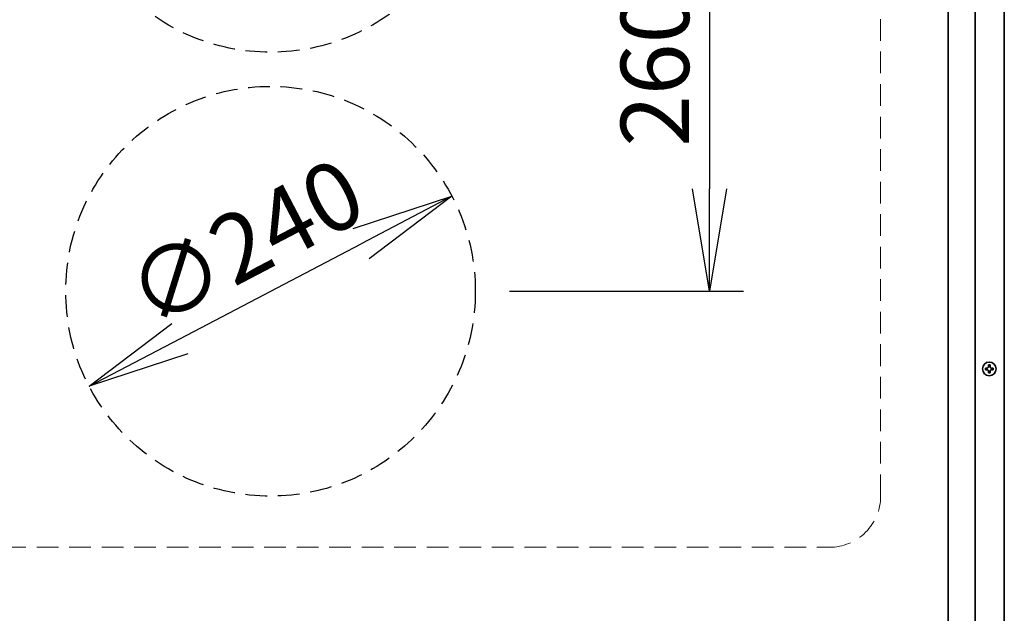
# Model space of a CAD drawing. Extents: x 31 to 8176, y 0 to 5507.
# Drawn here: x 4182 to 4759, y 1538 to 1886 of the extents above; entities that cross this region are included whole.
import ezdxf

# ---------------------------------------------------------------- set-up
doc = ezdxf.new("R2010")
doc.units = 0
doc.header["$LTSCALE"] = 2
doc.header["$MEASUREMENT"] = 0
doc.linetypes.add('HIDDEN', pattern=[9.525, 6.35, -3.175])
doc.layers.add('DANMEN', color=7, linetype='Continuous')
doc.layers.add('SUNPOU', color=7, linetype='Continuous')
doc.styles.get("Standard").update_dxf_attribs({"font": 'romans.shx', "bigfont": 'extfont.shx'})
doc.dimstyles.get("Standard").update_dxf_attribs({"dimscale": 20, "dimtxt": 2, "dimasz": 3, "dimexe": 1, "dimexo": 1, "dimgap": 0.6, "dimtad": 3, "dimdec": 0, "dimzin": 0, "dimdsep": 46, "dimtxsty": 'Standard', "dimblk": 'OPEN', "dimcen": 1.5, "dimadec": 0, "dimazin": 0, "dimtfac": 1, "dimtdec": 0, "dimtmove": 0, "dimatfit": 0, "dimldrblk": 'DOTSMALL', "dimfxl": 1, "dimtolj": 1, "dimtzin": 0, "dimarcsym": 0})
doc.dimstyles.new('STANDARD$0', dxfattribs={"dimscale": 10, "dimtxt": 2, "dimasz": 3, "dimexe": 1, "dimexo": 1, "dimgap": 0.6, "dimtad": 3, "dimdec": 0, "dimzin": 0, "dimdsep": 46, "dimtxsty": 'Standard', "dimblk1": 'OPEN', "dimblk2": 'OPEN', "dimsah": 1, "dimcen": 1.5, "dimadec": 0, "dimazin": 0, "dimtfac": 1, "dimtdec": 0, "dimtmove": 0, "dimatfit": 0, "dimldrblk": 'DOTSMALL', "dimfxl": 1, "dimtvp": 1, "dimtolj": 1, "dimtzin": 0, "dimarcsym": 0})

# ---------------------------------------------------------------- blocks, each defined once
blk = doc.blocks.new('_OPEN')
at = {"color": 0, "linetype": 'ByBlock'}
for p, q in [((-1, 0.1667), (0, 0)), ((0, 0), (-1, -0.1667)), ((0, 0), (-1, 0))]:
    blk.add_line(p, q, dxfattribs=at)
blk = doc.blocks.new('*D49')
at = {"layer": 'DEFPOINTS', "color": 0, "lineweight": 0}
for p in [(4449.07, 1986.95), (4449.07, 1726.95), (4586.32, 1726.95)]:
    blk.add_point(p, dxfattribs=at)
at = {"layer": 'SUNPOU', "color": 0, "lineweight": -2}
for p, q in [((4469.07, 1986.95), (4606.32, 1986.95)), ((4586.32, 1926.95), (4586.32, 1786.95)), ((4469.07, 1726.95), (4606.32, 1726.95))]:
    blk.add_line(p, q, dxfattribs=at)
at = {"layer": 'SUNPOU', "color": 0, "lineweight": -2, "xscale": 60, "yscale": 60, "zscale": 60}
for p, rotation in [((4586.32, 1986.95), 90), ((4586.32, 1726.95), 270)]:
    blk.add_blockref('_OPEN', p, dxfattribs=dict(at, rotation=rotation))
at = {"layer": 'SUNPOU', "color": 0, "insert": (4554.32, 1856.95), "char_height": 40, "attachment_point": 5, "rotation": 90}
blk.add_mtext('\\A1;260', dxfattribs=at)
blk = doc.blocks.new('_DotSmall')
at = {"color": 0, "linetype": 'ByBlock', "const_width": 0.5}
blk.add_lwpolyline([(-0.0625, 0, 1), (0.0625, 0, 1)], format="xyb", close=True, dxfattribs=at)
blk = doc.blocks.new('*D39')
at = {"layer": 'DEFPOINTS', "color": 0, "lineweight": 0}
for p in [(4435.39, 1782.58), (4222.74, 1671.31)]:
    blk.add_point(p, dxfattribs=at)
at = {"layer": 'SUNPOU', "color": 0, "linetype": 'ByBlock', "lineweight": -2}
blk.add_line((4275.9, 1699.13), (4382.23, 1754.77), dxfattribs=at)
at = {"layer": 'SUNPOU', "color": 0, "lineweight": -2, "xscale": 60, "yscale": 60, "zscale": 60}
for p, rotation in [((4435.39, 1782.58), 27.62192019346024), ((4222.74, 1671.31), 207.6219201934602)]:
    blk.add_blockref('_OPEN', p, dxfattribs=dict(at, rotation=rotation))
at = {"layer": 'SUNPOU', "color": 0, "lineweight": 0, "insert": (4314.23, 1755.3), "char_height": 40, "attachment_point": 5, "rotation": 27.62192}
blk.add_mtext('\\A1;∅240', dxfattribs=at)

msp = doc.modelspace()

# ---------------------------------------------------------------- linework, layer by layer
at = {"color": 2, "linetype": 'Continuous', "lineweight": 35}
for p, q in [((4759.07, 2511.98), (4759.07, 1492.55)), ((4726.07, 1512.75), (4726.07, 2508.06)), ((4742.07, 2504.45), (4742.07, 1514.75)), ((4749.77, 1683.75), (4750.77, 1683.75)), ((4750.77, 1679.15), (4749.77, 1679.15))]:
    msp.add_line(p, q, dxfattribs=at)
msp.add_circle((4750.27, 1681.45), 4, dxfattribs=at)
for points in [[(4747.97, 1680.95), (4747.97, 1681.11), (4747.97, 1681.45), (4747.97, 1681.78), (4747.97, 1681.95)], [(4749.27, 1680.95), (4749.21, 1680.95), (4749.1, 1680.95), (4748.94, 1680.95), (4748.78, 1680.95), (4748.63, 1680.95), (4748.48, 1680.95), (4748.32, 1680.95), (4748.15, 1680.95), (4748.03, 1680.95), (4747.97, 1680.95)], [(4749.27, 1681.95), (4749.29, 1681.97), (4749.34, 1682.02), (4749.42, 1682.1), (4749.49, 1682.17), (4749.56, 1682.24), (4749.63, 1682.31), (4749.7, 1682.38), (4749.74, 1682.42), (4749.77, 1682.45)], [(4749.77, 1680.45), (4749.74, 1680.47), (4749.69, 1680.52), (4749.62, 1680.59), (4749.55, 1680.66), (4749.48, 1680.73), (4749.41, 1680.8), (4749.34, 1680.88), (4749.29, 1680.92), (4749.27, 1680.95)], [(4749.77, 1682.45), (4749.77, 1682.5), (4749.77, 1682.61), (4749.77, 1682.77), (4749.77, 1682.93), (4749.77, 1683.09), (4749.77, 1683.24), (4749.77, 1683.39), (4749.77, 1683.56), (4749.77, 1683.68), (4749.77, 1683.75)], [(4750.77, 1682.45), (4750.79, 1682.42), (4750.84, 1682.38), (4750.91, 1682.3), (4750.98, 1682.23), (4751.05, 1682.16), (4751.12, 1682.09), (4751.19, 1682.02), (4751.24, 1681.97), (4751.27, 1681.95)], [(4751.27, 1680.95), (4751.24, 1680.92), (4751.19, 1680.87), (4751.11, 1680.8), (4751.04, 1680.72), (4750.97, 1680.65), (4750.9, 1680.59), (4750.83, 1680.52), (4750.79, 1680.47), (4750.77, 1680.45)], [(4750.77, 1680.45), (4750.77, 1680.39), (4750.77, 1680.29), (4750.77, 1680.12), (4750.77, 1679.96), (4750.77, 1679.81), (4750.77, 1679.66), (4750.77, 1679.5), (4750.77, 1679.33), (4750.77, 1679.21), (4750.77, 1679.15)], [(4751.27, 1681.95), (4751.32, 1681.95), (4751.43, 1681.95), (4751.59, 1681.95), (4751.75, 1681.95), (4751.9, 1681.95), (4752.06, 1681.95), (4752.21, 1681.95), (4752.38, 1681.95), (4752.5, 1681.95), (4752.57, 1681.95)], [(4752.57, 1681.95), (4752.57, 1681.78), (4752.57, 1681.45), (4752.57, 1681.11), (4752.57, 1680.95)]]:
    msp.add_open_spline(points, degree=3, dxfattribs=at)
for points in [[(4747.97, 1681.95), (4748.17, 1681.95), (4748.38, 1681.95), (4748.7, 1681.95), (4748.81, 1681.95), (4749.04, 1681.95), (4749.15, 1681.95), (4749.27, 1681.95)], [(4749.77, 1679.15), (4749.77, 1679.35), (4749.77, 1679.56), (4749.77, 1679.89), (4749.77, 1680), (4749.77, 1680.22), (4749.77, 1680.33), (4749.77, 1680.45)], [(4750.77, 1683.75), (4750.77, 1683.54), (4750.77, 1683.33), (4750.77, 1683.01), (4750.77, 1682.9), (4750.77, 1682.68), (4750.77, 1682.56), (4750.77, 1682.45)], [(4752.57, 1680.95), (4752.36, 1680.95), (4752.15, 1680.95), (4751.83, 1680.95), (4751.72, 1680.95), (4751.49, 1680.95), (4751.38, 1680.95), (4751.27, 1680.95)]]:
    msp.add_open_spline(points, degree=3, knots=[0, 0, 0, 0, 0.5, 0.5, 0.75, 0.75, 1, 1, 1, 1], dxfattribs=at)
at = {"layer": 'DANMEN', "color": 4, "linetype": 'HIDDEN', "lineweight": 0}
msp.add_lwpolyline([(4656.57, 2456.95), (4001.57, 2456.95, 0.414214), (3971.57, 2426.95), (3971.57, 1606.95, 0.414214), (4001.57, 1576.95), (4656.57, 1576.95, 0.414214), (4686.57, 1606.95), (4686.57, 2426.95, 0.414214)], format="xyb", close=True, dxfattribs=at)
at = {"layer": 'DANMEN', "color": 4, "linetype": 'HIDDEN'}
for centre in [(4329.07, 1986.95), (4329.07, 1726.95)]:
    msp.add_circle(centre, 120, dxfattribs=at)

# ---------------------------------------------------------------- dimensions: what is measured, and where the dimension line sits
at = {"layer": 'SUNPOU'}
dim = msp.add_linear_dim(base=(4586.32, 1726.95), p1=(4449.07, 1986.95), p2=(4449.07, 1726.95), angle=90, dimstyle='STANDARD$0', override={"dimscale": 20}, dxfattribs=at)
dim.commit()
dim.dimension.update_dxf_attribs({"geometry": '*D49', "text_midpoint": (4554.32, 1856.95)})
at = {"layer": 'SUNPOU', "lineweight": 0}
dim = msp.add_diameter_dim_2p(p1=(4222.74, 1671.31), p2=(4435.39, 1782.58), dimstyle='Standard', override={"dimarcsym": 1}, dxfattribs=at)
dim.commit()
dim.dimension.update_dxf_attribs({"geometry": '*D39', "text_midpoint": (4314.23, 1755.3)})

doc.saveas('drawing.dxf')
